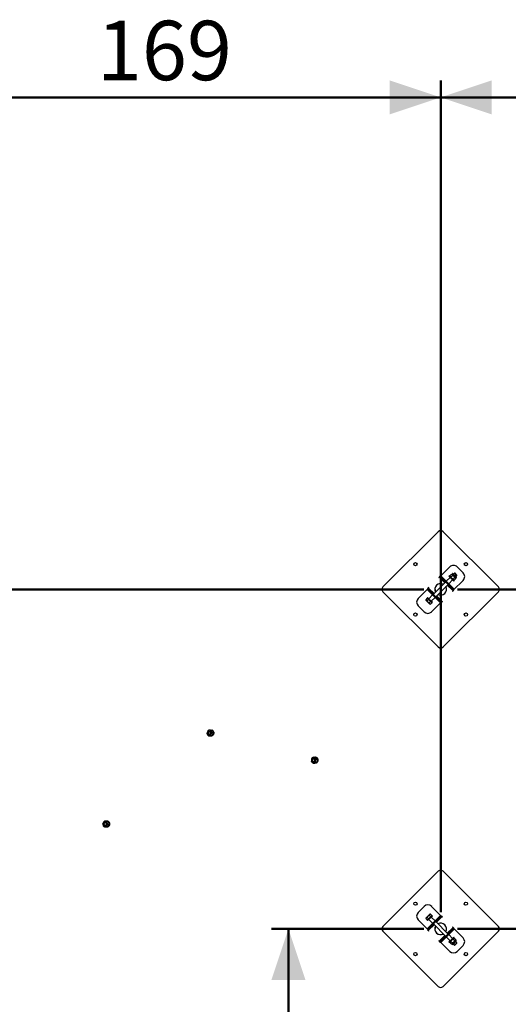
# Model space of a CAD drawing. Units: millimetres. Extents: x 0 to 42, y 0 to 29.8.
# Drawn here: x 27.7 to 30.6, y 9 to 14.8 of the extents above; entities that cross this region are included whole.
import ezdxf

# ---------------------------------------------------------------- set-up
doc = ezdxf.new("R2010")
doc.units = ezdxf.units.MM
doc.layers.add('LE_NORM', color=179, linetype='Continuous', lineweight=50)
doc.styles.add('SLDTEXTSTYLE0', font='TXT', dxfattribs={"width": 0.605})
doc.dimstyles.new('SLDDIMSTYLE0', dxfattribs={"dimtxt": 0.35, "dimasz": 0.3, "dimexe": 0, "dimexo": 0.0625, "dimgap": 0.0875, "dimtad": 1, "dimdec": 0, "dimlfac": 50, "dimrnd": 1e-09, "dimzin": 12, "dimdsep": 46, "dimtxsty": 'SLDTEXTSTYLE0', "dimsah": 1, "dimcen": 0.09, "dimadec": 0, "dimazin": 3, "dimtfac": 1, "dimtofl": 0, "dimtmove": 0, "dimatfit": 3, "dimfxl": 0, "dimfrac": 2, "dimtolj": 1, "dimtzin": 12, "dimarcsym": 0})
doc.dimstyles.new('SLDDIMSTYLE1', dxfattribs={"dimtxt": 0.35, "dimasz": 0.3, "dimexe": 0, "dimexo": 0.0625, "dimgap": 0.0875, "dimtad": 1, "dimdec": 0, "dimlfac": 50, "dimrnd": 1e-09, "dimzin": 12, "dimdsep": 46, "dimtxsty": 'SLDTEXTSTYLE0', "dimsah": 1, "dimcen": 0.09, "dimadec": 0, "dimazin": 3, "dimtfac": 1, "dimtmove": 0, "dimatfit": 0, "dimfxl": 0, "dimfrac": 2, "dimtolj": 1, "dimtzin": 12, "dimarcsym": 0})

# ---------------------------------------------------------------- blocks, each defined once
blk = doc.blocks.new('_D_20')
at = {"layer": 'LE_NORM'}
for p, q in [((25.9884, 11.4026), (25.9884, 12.0026)), ((30.0738, 11.4026), (25.8893, 11.4026)), ((25.9884, 10.4026), (25.9884, 11.4026)), ((26.6854, 10.4026), (25.8893, 10.4026)), ((25.9884, 10.4026), (25.9884, 9.8026))]:
    blk.add_line(p, q, dxfattribs=at)
for points in [[(25.9884, 11.4026), (26.0884, 11.7026), (25.8884, 11.7026)], [(25.9884, 10.4026), (25.8884, 10.1026), (26.0884, 10.1026)]]:
    blk.add_solid(points, dxfattribs=at)
at = {"layer": 'LE_NORM', "insert": (25.5372, 10.6834), "char_height": 0.35, "attachment_point": 1, "rotation": 90, "style": 'SLDTEXTSTYLE0'}
blk.add_mtext('50', dxfattribs=at)
blk = doc.blocks.new('_D_21')
at = {"layer": 'LE_NORM'}
for p, q in [((26.7845, 10.5017), (26.7845, 14.3996)), ((30.1728, 11.5017), (30.1728, 14.3996)), ((26.7845, 14.3005), (30.1728, 14.3005))]:
    blk.add_line(p, q, dxfattribs=at)
for points in [[(26.7845, 14.3005), (27.0845, 14.2005), (27.0845, 14.4005)], [(30.1728, 14.3005), (29.8728, 14.4005), (29.8728, 14.2005)]]:
    blk.add_solid(points, dxfattribs=at)
at = {"layer": 'LE_NORM', "insert": (28.1498, 14.7517), "char_height": 0.35, "attachment_point": 1, "style": 'SLDTEXTSTYLE0'}
blk.add_mtext('169', dxfattribs=at)
blk = doc.blocks.new('_D_24')
at = {"layer": 'LE_NORM'}
for p, q in [((30.0738, 9.4026), (29.1782, 9.4026)), ((29.2773, 5.6544), (29.2773, 9.4026)), ((31.7616, 5.6544), (29.1782, 5.6544))]:
    blk.add_line(p, q, dxfattribs=at)
for points in [[(29.2773, 9.4026), (29.1773, 9.1026), (29.3773, 9.1026)], [(29.2773, 5.6544), (29.3773, 5.9544), (29.1773, 5.9544)]]:
    blk.add_solid(points, dxfattribs=at)
at = {"layer": 'LE_NORM', "insert": (28.8261, 7.1996), "char_height": 0.35, "attachment_point": 1, "rotation": 90, "style": 'SLDTEXTSTYLE0'}
blk.add_mtext('187', dxfattribs=at)
blk = doc.blocks.new('_D_31')
at = {"layer": 'LE_NORM'}
for p, q in [((30.1728, 9.5017), (30.1728, 14.3996)), ((32.1728, 9.5017), (32.1728, 14.3996)), ((30.1728, 14.3005), (32.1728, 14.3005))]:
    blk.add_line(p, q, dxfattribs=at)
for points in [[(30.1728, 14.3005), (30.4728, 14.2005), (30.4728, 14.4005)], [(32.1728, 14.3005), (31.8728, 14.4005), (31.8728, 14.2005)]]:
    blk.add_solid(points, dxfattribs=at)
at = {"layer": 'LE_NORM', "insert": (30.844, 14.7517), "char_height": 0.35, "attachment_point": 1, "rotation": 359.99991, "style": 'SLDTEXTSTYLE0'}
blk.add_mtext('100', dxfattribs=at)
blk = doc.blocks.new('_D_35')
at = {"layer": 'LE_NORM'}
for p, q in [((30.2719, 11.4026), (40.4837, 11.4026)), ((40.3847, 11.4026), (40.3847, 9.4026)), ((30.2719, 9.4026), (40.4837, 9.4026))]:
    blk.add_line(p, q, dxfattribs=at)
for points in [[(40.3847, 11.4026), (40.2847, 11.1026), (40.4847, 11.1026)], [(40.3847, 9.4026), (40.4847, 9.7026), (40.2847, 9.7026)]]:
    blk.add_solid(points, dxfattribs=at)
at = {"layer": 'LE_NORM', "insert": (39.9335, 10.0737), "char_height": 0.35, "attachment_point": 1, "rotation": 89.99991, "style": 'SLDTEXTSTYLE0'}
blk.add_mtext('100', dxfattribs=at)

msp = doc.modelspace()

# ---------------------------------------------------------------- linework, layer by layer
at = {"color": 7, "linetype": 'Continuous', "lineweight": 25}
for p, q in [((30.1587, 11.742), (29.8334, 11.4167)), ((30.5122, 11.4168), (30.1869, 11.742)), ((30.2258, 11.5348), (30.1693, 11.4783)), ((30.2265, 11.4824), (30.2358, 11.4917)), ((30.233, 11.4758), (30.2423, 11.4852)), ((30.2386, 11.491), (30.2358, 11.4917)), ((30.2422, 11.4946), (30.2386, 11.491)), ((30.2386, 11.491), (30.2401, 11.4895)), ((30.2401, 11.4895), (30.2499, 11.4797)), ((30.2458, 11.4946), (30.2648, 11.4756)), ((30.2544, 11.4984), (30.2483, 11.4922)), ((30.2568, 11.4984), (30.2544, 11.4984)), ((30.2554, 11.4974), (30.2544, 11.4984)), ((30.2686, 11.4842), (30.2554, 11.4974)), ((30.2576, 11.4976), (30.2568, 11.4984)), ((30.2686, 11.4866), (30.2576, 11.4976)), ((30.2624, 11.478), (30.2686, 11.4842)), ((30.2686, 11.4842), (30.2686, 11.4866)), ((30.305, 11.4995), (30.2697, 11.5348)), ((30.2018, 11.4457), (30.1297, 11.3736)), ((30.1438, 11.3595), (30.216, 11.4316)), ((30.1679, 11.4797), (30.1615, 11.4733)), ((30.1615, 11.4733), (30.1636, 11.4712)), ((30.1636, 11.4712), (30.1657, 11.4733)), ((30.1657, 11.4733), (30.17, 11.4775)), ((30.1693, 11.4783), (30.1679, 11.4797)), ((30.17, 11.4775), (30.1742, 11.4818)), ((30.1912, 11.4563), (30.17, 11.4775)), ((30.1742, 11.4818), (30.1954, 11.4606)), ((30.1954, 11.4606), (30.1912, 11.4563)), ((30.1912, 11.4563), (30.2266, 11.421)), ((30.1954, 11.4606), (30.2308, 11.4252)), ((30.2286, 11.4725), (30.206, 11.45)), ((30.2202, 11.4358), (30.2427, 11.4584)), ((30.2244, 11.4824), (30.2215, 11.4796)), ((30.2357, 11.4655), (30.2215, 11.4796)), ((30.2385, 11.4683), (30.2244, 11.4824)), ((30.2265, 11.4824), (30.2272, 11.4796)), ((30.2266, 11.421), (30.2308, 11.4252)), ((30.2308, 11.4252), (30.252, 11.404)), ((30.2498, 11.4513), (30.2357, 11.4655)), ((30.2526, 11.4541), (30.2385, 11.4683)), ((30.246, 11.4628), (30.2554, 11.4721)), ((30.2485, 11.3991), (30.305, 11.4556)), ((30.2498, 11.457), (30.2526, 11.4562)), ((30.2498, 11.4513), (30.2526, 11.4541)), ((30.2499, 11.4797), (30.2597, 11.4699)), ((30.2526, 11.4562), (30.2619, 11.4656)), ((30.2597, 11.4699), (30.2612, 11.4683)), ((30.2612, 11.4683), (30.2648, 11.472)), ((30.2619, 11.4656), (30.2612, 11.4683)), ((29.8334, 11.3884), (30.1587, 11.0632)), ((30.0972, 11.4061), (30.0406, 11.3495)), ((30.0936, 11.4012), (30.0979, 11.4054)), ((30.1148, 11.38), (30.0936, 11.4012)), ((30.1021, 11.4139), (30.0957, 11.4075)), ((30.0957, 11.4075), (30.0972, 11.4061)), ((30.0979, 11.4054), (30.1021, 11.4097)), ((30.0979, 11.4054), (30.1191, 11.3842)), ((30.1042, 11.4118), (30.1021, 11.4139)), ((30.1021, 11.4097), (30.1042, 11.4118)), ((30.1254, 11.3694), (30.1029, 11.3468)), ((30.1191, 11.3842), (30.1148, 11.38)), ((30.1502, 11.3446), (30.1148, 11.38)), ((30.1544, 11.3489), (30.1191, 11.3842)), ((30.187, 11.0632), (30.5122, 11.3885)), ((30.2478, 11.3998), (30.2266, 11.421)), ((30.2435, 11.3955), (30.2414, 11.3934)), ((30.2414, 11.3934), (30.2435, 11.3913)), ((30.2478, 11.3998), (30.2435, 11.3955)), ((30.2435, 11.3913), (30.2499, 11.3976)), ((30.252, 11.404), (30.2478, 11.3998)), ((30.2499, 11.3976), (30.2485, 11.3991)), ((30.0941, 11.35), (30.086, 11.3419)), ((30.086, 11.3419), (30.0868, 11.3392)), ((30.0883, 11.3377), (30.0868, 11.3392)), ((30.0883, 11.3377), (30.098, 11.3279)), ((30.1005, 11.3435), (30.0925, 11.3354)), ((30.0958, 11.3539), (30.093, 11.351)), ((30.1071, 11.3369), (30.093, 11.351)), ((30.11, 11.3397), (30.0958, 11.3539)), ((30.098, 11.3279), (30.1079, 11.3181)), ((30.1136, 11.3304), (30.1056, 11.3224)), ((30.1213, 11.3228), (30.1071, 11.3369)), ((30.1079, 11.3181), (30.1094, 11.3165)), ((30.1094, 11.3165), (30.1121, 11.3158)), ((30.1241, 11.3256), (30.11, 11.3397)), ((30.1202, 11.3238), (30.1122, 11.3158)), ((30.117, 11.3327), (30.1396, 11.3552)), ((30.1198, 11.2704), (30.1764, 11.3269)), ((30.1213, 11.3228), (30.1241, 11.3256)), ((30.1502, 11.3446), (30.1544, 11.3489)), ((30.1714, 11.3234), (30.1502, 11.3446)), ((30.1544, 11.3489), (30.1757, 11.3276)), ((30.1757, 11.3276), (30.1714, 11.3234)), ((30.1799, 11.3319), (30.1757, 11.3276)), ((30.1764, 11.3269), (30.1778, 11.3255)), ((30.1778, 11.3255), (30.1841, 11.3319)), ((30.182, 11.334), (30.1799, 11.3319)), ((30.1841, 11.3319), (30.182, 11.334)), ((30.0406, 11.3057), (30.076, 11.2704)), ((28.8189, 10.5733), (28.8274, 10.5733)), ((28.8269, 10.5581), (28.8354, 10.5581)), ((28.8068, 10.5399), (28.8153, 10.5399)), ((28.8209, 10.5414), (28.8294, 10.5414)), ((28.8227, 10.5406), (28.8255, 10.5406)), ((28.8261, 10.5406), (28.8255, 10.5406)), ((29.4286, 10.4147), (29.4371, 10.4147)), ((29.4362, 10.3843), (29.4447, 10.3843)), ((29.4391, 10.4023), (29.4476, 10.4023)), ((29.4227, 10.3785), (29.4312, 10.3785)), ((29.4369, 10.3806), (29.4384, 10.3806)), ((28.195, 10.0379), (28.2035, 10.0379)), ((28.2089, 10.0349), (28.2174, 10.0349)), ((28.2127, 10.0366), (28.2104, 10.0366)), ((28.205, 10.0033), (28.2135, 10.0033)), ((28.214, 10.0176), (28.2225, 10.0176)), ((30.1587, 9.742), (29.8334, 9.4167)), ((30.5122, 9.4167), (30.187, 9.742)), ((30.0759, 9.5348), (30.0406, 9.4995)), ((30.1764, 9.4783), (30.1198, 9.5348)), ((30.0406, 9.4556), (30.0972, 9.3991)), ((30.0868, 9.466), (30.086, 9.4633)), ((30.0941, 9.4552), (30.086, 9.4633)), ((30.0883, 9.4676), (30.0868, 9.466)), ((30.0981, 9.4774), (30.0883, 9.4676)), ((30.1006, 9.4618), (30.0926, 9.4698)), ((30.093, 9.4541), (30.1071, 9.4683)), ((30.093, 9.4541), (30.0958, 9.4513)), ((30.0958, 9.4513), (30.11, 9.4655)), ((30.1079, 9.4872), (30.0981, 9.4774)), ((30.1029, 9.4584), (30.1254, 9.4358)), ((30.1137, 9.4749), (30.1057, 9.4829)), ((30.1071, 9.4683), (30.1213, 9.4824)), ((30.1079, 9.4872), (30.1094, 9.4887)), ((30.1121, 9.4894), (30.1094, 9.4887)), ((30.11, 9.4655), (30.1241, 9.4796)), ((30.1202, 9.4813), (30.1121, 9.4894)), ((30.1148, 9.4252), (30.1502, 9.4606)), ((30.1396, 9.45), (30.117, 9.4725)), ((30.1191, 9.421), (30.1544, 9.4563)), ((30.1241, 9.4796), (30.1213, 9.4824)), ((30.1502, 9.4606), (30.1714, 9.4818)), ((30.1544, 9.4563), (30.1502, 9.4606)), ((30.1756, 9.4775), (30.1544, 9.4563)), ((30.1714, 9.4818), (30.1756, 9.4775)), ((30.1756, 9.4775), (30.1799, 9.4733)), ((30.1778, 9.4797), (30.1764, 9.4783)), ((30.1841, 9.4733), (30.1778, 9.4797)), ((30.1799, 9.4733), (30.182, 9.4712)), ((30.182, 9.4712), (30.1841, 9.4733)), ((30.0936, 9.404), (30.1148, 9.4252)), ((30.0979, 9.3998), (30.0936, 9.404)), ((30.0972, 9.3991), (30.0957, 9.3976)), ((30.0957, 9.3976), (30.1021, 9.3913)), ((30.1191, 9.421), (30.0979, 9.3998)), ((30.1021, 9.3955), (30.0979, 9.3998)), ((30.1042, 9.3934), (30.1021, 9.3955)), ((30.1148, 9.4252), (30.1191, 9.421)), ((30.1297, 9.4316), (30.2018, 9.3595)), ((30.2159, 9.3736), (30.1438, 9.4457)), ((30.2266, 9.3842), (30.2478, 9.4054)), ((30.252, 9.4012), (30.2308, 9.38)), ((30.2435, 9.4139), (30.2414, 9.4118)), ((30.2414, 9.4118), (30.2435, 9.4097)), ((30.2499, 9.4075), (30.2435, 9.4139)), ((30.2435, 9.4097), (30.2478, 9.4054)), ((30.2478, 9.4054), (30.252, 9.4012)), ((30.2485, 9.4061), (30.2499, 9.4075)), ((30.305, 9.3496), (30.2485, 9.4061)), ((29.8334, 9.3885), (30.1587, 9.0632)), ((30.1021, 9.3913), (30.1042, 9.3934)), ((30.17, 9.3276), (30.1912, 9.3489)), ((30.1954, 9.3446), (30.1742, 9.3234)), ((30.187, 9.0632), (30.5122, 9.3885)), ((30.2266, 9.3842), (30.1912, 9.3489)), ((30.1912, 9.3489), (30.1954, 9.3446)), ((30.2308, 9.38), (30.1954, 9.3446)), ((30.206, 9.3552), (30.2286, 9.3327)), ((30.2427, 9.3468), (30.2202, 9.3694)), ((30.2215, 9.3256), (30.2357, 9.3397)), ((30.2308, 9.38), (30.2266, 9.3842)), ((30.2357, 9.3397), (30.2498, 9.3539)), ((30.2385, 9.3369), (30.2526, 9.351)), ((30.246, 9.3424), (30.2554, 9.3331)), ((30.2526, 9.351), (30.2498, 9.3539)), ((30.2526, 9.349), (30.2498, 9.3482)), ((30.2526, 9.349), (30.2619, 9.3396)), ((30.2612, 9.3368), (30.2619, 9.3396)), ((30.1636, 9.334), (30.1615, 9.3319)), ((30.1615, 9.3319), (30.1679, 9.3255)), ((30.1657, 9.3319), (30.1636, 9.334)), ((30.17, 9.3276), (30.1657, 9.3319)), ((30.1679, 9.3255), (30.1693, 9.3269)), ((30.1693, 9.3269), (30.2258, 9.2704)), ((30.1742, 9.3234), (30.17, 9.3276)), ((30.2215, 9.3256), (30.2244, 9.3228)), ((30.2244, 9.3228), (30.2385, 9.3369)), ((30.2272, 9.3256), (30.2265, 9.3228)), ((30.2265, 9.3228), (30.2358, 9.3135)), ((30.233, 9.3294), (30.2423, 9.32)), ((30.2358, 9.3135), (30.2386, 9.3142)), ((30.2401, 9.3157), (30.2386, 9.3142)), ((30.2386, 9.3142), (30.2422, 9.3106)), ((30.2499, 9.3255), (30.2401, 9.3157)), ((30.2648, 9.3296), (30.2458, 9.3106)), ((30.2483, 9.313), (30.2544, 9.3068)), ((30.2597, 9.3353), (30.2499, 9.3255)), ((30.2544, 9.3068), (30.2677, 9.32)), ((30.2544, 9.3068), (30.2568, 9.3068)), ((30.2568, 9.3068), (30.2678, 9.3178)), ((30.2612, 9.3368), (30.2597, 9.3353)), ((30.2648, 9.3332), (30.2612, 9.3368)), ((30.2686, 9.321), (30.2624, 9.3271)), ((30.2677, 9.32), (30.2686, 9.321)), ((30.2678, 9.3178), (30.2686, 9.3186)), ((30.2686, 9.3186), (30.2686, 9.321)), ((30.2697, 9.2704), (30.305, 9.3057))]:
    msp.add_line(p, q, dxfattribs=at)
at = {"color": 8, "linetype": 'Continuous', "lineweight": 25}
for p, q in [((30.2422, 11.4946), (30.2648, 11.472)), ((30.1657, 11.4733), (30.1976, 11.4415)), ((30.2117, 11.4273), (30.2435, 11.3955)), ((30.1339, 11.3778), (30.1021, 11.4097)), ((30.1799, 11.3319), (30.1481, 11.3637)), ((30.1481, 9.4415), (30.1799, 9.4733)), ((30.1021, 9.3955), (30.1339, 9.4273)), ((30.2435, 9.4097), (30.2117, 9.3778)), ((30.1976, 9.3637), (30.1657, 9.3319)), ((30.2648, 9.3332), (30.2422, 9.3106))]:
    msp.add_line(p, q, dxfattribs=at)
at = {"color": 7, "linetype": 'Continuous', "lineweight": 25, "flags": 128}
for points in [[(28.8056, 10.5509), (28.807, 10.5489), (28.8088, 10.5475), (28.8108, 10.5467), (28.8129, 10.5467), (28.8149, 10.5474), (28.8167, 10.5488), (28.8181, 10.5508), (28.8191, 10.5532), (28.8195, 10.5558), (28.8194, 10.5585), (28.8187, 10.5611), (28.8175, 10.5634), (28.8159, 10.5651), (28.814, 10.5662), (28.812, 10.5666), (28.8099, 10.5662), (28.808, 10.5652), (28.8063, 10.5635), (28.8051, 10.5613), (28.8044, 10.5587), (28.8043, 10.556), (28.8047, 10.5533), (28.8056, 10.5509)], [(28.8056, 10.5509), (28.8047, 10.5533), (28.8043, 10.556), (28.8044, 10.5587), (28.8052, 10.5613), (28.8064, 10.5635), (28.808, 10.5652), (28.8099, 10.5662), (28.8119, 10.5666)], [(28.818, 10.5614), (28.8188, 10.5592), (28.8191, 10.5567), (28.8188, 10.5542), (28.818, 10.5519), (28.8167, 10.55), (28.815, 10.5487), (28.8131, 10.5481), (28.8112, 10.5483), (28.8094, 10.5492), (28.8079, 10.5508), (28.8068, 10.5528), (28.8062, 10.5553), (28.8062, 10.5578), (28.8067, 10.5602), (28.8078, 10.5623), (28.8093, 10.5639), (28.8111, 10.5649), (28.813, 10.5651), (28.8149, 10.5645), (28.8166, 10.5633), (28.818, 10.5614)], [(28.8191, 10.5556), (28.819, 10.5565), (28.8191, 10.5576)], [(29.4196, 10.3891), (29.4214, 10.3876), (29.4233, 10.3868), (29.4254, 10.3866), (29.4274, 10.3872), (29.4293, 10.3885), (29.4308, 10.3904), (29.4318, 10.3928), (29.4323, 10.3954), (29.4323, 10.3982), (29.4317, 10.4008), (29.4306, 10.4031), (29.429, 10.4049), (29.4272, 10.4061), (29.4251, 10.4066), (29.423, 10.4063), (29.4211, 10.4054), (29.4194, 10.4038), (29.4181, 10.4016), (29.4173, 10.3991), (29.4171, 10.3964), (29.4174, 10.3937), (29.4183, 10.3912), (29.4196, 10.3891)], [(29.4197, 10.3891), (29.4183, 10.3912), (29.4174, 10.3937), (29.4171, 10.3964), (29.4174, 10.3991), (29.4181, 10.4016), (29.4194, 10.4038), (29.4211, 10.4054), (29.4231, 10.4063), (29.4248, 10.4066)], [(29.4298, 10.4029), (29.431, 10.401), (29.4318, 10.3986), (29.4319, 10.3961), (29.4315, 10.3936), (29.4306, 10.3914), (29.4292, 10.3896), (29.4275, 10.3885), (29.4256, 10.3881), (29.4236, 10.3884), (29.4219, 10.3895), (29.4204, 10.3912), (29.4194, 10.3934), (29.419, 10.3958), (29.4191, 10.3983), (29.4198, 10.4007), (29.4209, 10.4027), (29.4225, 10.4042), (29.4244, 10.405), (29.4263, 10.405), (29.4282, 10.4043), (29.4298, 10.4029)], [(29.4319, 10.3956), (29.4319, 10.3971), (29.4319, 10.3976)], [(28.2127, 10.0366), (28.2129, 10.0366), (28.2132, 10.0366)], [(28.1919, 10.0171), (28.1929, 10.0147), (28.1944, 10.0127), (28.1962, 10.0113), (28.1982, 10.0107), (28.2003, 10.0107), (28.2023, 10.0115), (28.204, 10.013), (28.2054, 10.015), (28.2063, 10.0174), (28.2067, 10.0201), (28.2065, 10.0228), (28.2058, 10.0254), (28.2046, 10.0276), (28.2029, 10.0292), (28.201, 10.0303), (28.1989, 10.0306), (28.1969, 10.0302), (28.195, 10.029), (28.1934, 10.0273), (28.1922, 10.025), (28.1915, 10.0224), (28.1914, 10.0197), (28.1919, 10.0171)], [(28.1919, 10.0171), (28.1915, 10.0197), (28.1916, 10.0224), (28.1922, 10.025), (28.1934, 10.0273), (28.195, 10.029), (28.1969, 10.0302), (28.1989, 10.0306), (28.1991, 10.0306)], [(28.2059, 10.0236), (28.2063, 10.0211), (28.2061, 10.0186), (28.2054, 10.0163), (28.2041, 10.0143), (28.2025, 10.0129), (28.2007, 10.0122), (28.1987, 10.0122), (28.1969, 10.013), (28.1953, 10.0144), (28.1941, 10.0164), (28.1934, 10.0188), (28.1933, 10.0213), (28.1937, 10.0238), (28.1947, 10.026), (28.1962, 10.0277), (28.1979, 10.0287), (28.1999, 10.0291), (28.2018, 10.0287), (28.2035, 10.0276), (28.2049, 10.0258), (28.2059, 10.0236)], [(28.2062, 10.0196), (28.2062, 10.0201), (28.2062, 10.0216)]]:
    msp.add_lwpolyline(points, dxfattribs=at)
at = {"color": 8, "linetype": 'Continuous', "lineweight": 25, "flags": 128}
for points in [[(28.8282, 10.5722), (28.8306, 10.5712), (28.8329, 10.5694), (28.8348, 10.5671), (28.8363, 10.5642), (28.8373, 10.561), (28.8378, 10.5576), (28.8377, 10.5542), (28.837, 10.5508), (28.8358, 10.5478), (28.8341, 10.5451), (28.832, 10.543), (28.8296, 10.5415), (28.827, 10.5407), (28.8261, 10.5406)], [(29.4398, 10.4125), (29.4407, 10.4123), (29.4432, 10.4113), (29.4455, 10.4096), (29.4475, 10.4073), (29.4491, 10.4045), (29.4501, 10.4013), (29.4506, 10.3979), (29.4505, 10.3944), (29.4499, 10.3911), (29.4487, 10.388), (29.447, 10.3853), (29.445, 10.3831), (29.4426, 10.3816), (29.44, 10.3807), (29.4384, 10.3806)], [(28.2132, 10.0366), (28.2156, 10.0362), (28.2181, 10.035), (28.2203, 10.0332), (28.2222, 10.0307), (28.2236, 10.0278), (28.2246, 10.0246), (28.225, 10.0212), (28.2248, 10.0177), (28.224, 10.0144), (28.2227, 10.0114), (28.221, 10.0088), (28.2188, 10.0067), (28.2164, 10.0053), (28.215, 10.0049)]]:
    msp.add_lwpolyline(points, dxfattribs=at)
at = {"color": 7, "linetype": 'Continuous', "lineweight": 25}
for centre in [(30.0243, 11.5511), (30.3213, 11.5511), (30.0243, 11.2541), (30.3213, 11.2541), (30.0243, 9.5511), (30.3213, 9.5511), (30.0243, 9.2541), (30.3213, 9.2541)]:
    msp.add_circle(centre, 0.0095, dxfattribs=at)
for centre, radius, start, end in [((30.1728, 11.7279), 0.02, 45.00415, 135.00415), ((30.2478, 11.5129), 0.031, 45.00415, 135.00415), ((30.244, 11.4928), 0.00257, 45.00415, 135.00415), ((30.2831, 11.4776), 0.031, 315.00415, 45.00415), ((30.1728, 11.4026), 0.034, 62.10878, 207.89951), ((30.1728, 11.4026), 0.0338, 62.21314, 207.79516), ((30.263, 11.4738), 0.00257, 315.00415, 45.00415), ((29.8476, 11.4026), 0.02, 135.00415, 225.00415), ((30.1728, 11.4026), 0.034, 242.10878, 27.89951), ((30.1728, 11.4026), 0.0338, 242.21314, 27.79516), ((30.4981, 11.4026), 0.02, 315.00415, 45.00415), ((30.0625, 11.3276), 0.031, 135.00415, 225.00415), ((30.0979, 11.2923), 0.031, 225.00415, 315.00415), ((30.1728, 11.0773), 0.02, 225.00415, 315.00415), ((28.8198, 10.5566), 0.0201, 160.26224, 207.00853), ((28.8132, 10.5599), 0.0129, 100.29617, 164.01266), ((28.8115, 10.561), 0.0115, 23.93948, 92.8014), ((28.804, 10.5566), 0.0201, 340.26224, 27.00853), ((28.8124, 10.5521), 0.0115, 203.93948, 272.8014), ((28.8123, 10.5539), 0.00728, 204.06769, 267.24242), ((28.8106, 10.5533), 0.0129, 280.29617, 344.01266), ((29.4315, 10.3965), 0.0191, 169.79615, 218.30695), ((29.4279, 10.3983), 0.0152, 117.10829, 173.87526), ((29.4247, 10.3909), 0.0103, 217.28951, 291.93134), ((29.4249, 10.3933), 0.00672, 218.26304, 268.61796), ((29.4248, 10.4023), 0.0103, 37.28951, 111.93134), ((29.4216, 10.3949), 0.0152, 297.10829, 353.87526), ((29.418, 10.3967), 0.0191, 349.79615, 38.30695), ((28.1993, 10.0255), 0.011, 80.72588, 151.84602), ((28.1972, 10.0233), 0.0136, 12.50578, 73.75385), ((28.2067, 10.0206), 0.0199, 149.31284, 196.42582), ((28.2009, 10.0179), 0.0136, 192.50578, 253.75385), ((28.1998, 10.0186), 0.00802, 190.98364, 264.92806), ((28.1989, 10.0157), 0.011, 260.72588, 331.84602), ((28.1914, 10.0206), 0.0199, 329.31284, 16.42582), ((30.1728, 9.7279), 0.02, 45, 135), ((30.0979, 9.5129), 0.031, 45, 135), ((30.0625, 9.4775), 0.031, 135, 225), ((29.8475, 9.4026), 0.02, 135, 225), ((30.1728, 9.4026), 0.034, 152.10464, 297.89536), ((30.1728, 9.4026), 0.0338, 152.20899, 297.79101), ((30.1728, 9.4026), 0.034, 332.10464, 117.89536), ((30.1728, 9.4026), 0.0338, 332.20899, 117.79101), ((30.4981, 9.4026), 0.02, 315, 45), ((30.2831, 9.3276), 0.031, 315, 45), ((30.244, 9.3124), 0.00257, 225, 315), ((30.263, 9.3314), 0.00257, 315, 45), ((30.2478, 9.2923), 0.031, 225, 315), ((30.1728, 9.0773), 0.02, 225, 315)]:
    msp.add_arc(centre, radius, start, end, dxfattribs=at)
for points, knots in [([(30.2401, 11.4895), (30.24, 11.4895), (30.2397, 11.4899), (30.239, 11.4904), (30.238, 11.4909), (30.2371, 11.4913), (30.2364, 11.4915), (30.236, 11.4917), (30.2358, 11.4917)], [0, 0, 0, 0, 0.07005, 0.300894, 0.532788, 0.765721, 0.882466, 1, 1, 1, 1]), ([(30.2423, 11.4852), (30.2421, 11.486), (30.2417, 11.4872), (30.2409, 11.4886), (30.2403, 11.4892), (30.2401, 11.4895)], [0, 0, 0, 0, 0.495251, 0.746818, 1, 1, 1, 1]), ([(30.2499, 11.4797), (30.2496, 11.48), (30.249, 11.4805), (30.2481, 11.4813), (30.2474, 11.4819), (30.2467, 11.4824), (30.246, 11.4829), (30.2453, 11.4834), (30.2446, 11.4839), (30.2438, 11.4843), (30.2431, 11.4848), (30.2426, 11.485), (30.2423, 11.4852)], [0, 0, 0, 0, 0.134057, 0.268384, 0.359215, 0.450118, 0.541226, 0.632394, 0.724187, 0.816028, 0.907996, 1, 1, 1, 1]), ([(30.2287, 11.4781), (30.2286, 11.4782), (30.2284, 11.4784), (30.228, 11.4789), (30.2275, 11.4796), (30.227, 11.4807), (30.2267, 11.4816), (30.2265, 11.4822), (30.2265, 11.4824)], [0, 0, 0, 0, 0.070049, 0.185343, 0.416641, 0.649097, 0.882467, 1, 1, 1, 1]), ([(30.233, 11.4758), (30.2322, 11.4761), (30.231, 11.4765), (30.2296, 11.4773), (30.229, 11.4778), (30.2287, 11.4781)], [0, 0, 0, 0, 0.495251, 0.746818, 1, 1, 1, 1]), ([(30.2385, 11.4683), (30.2382, 11.4686), (30.2376, 11.4692), (30.2363, 11.4707), (30.2347, 11.4729), (30.2336, 11.4748), (30.233, 11.4758)], [0, 0, 0, 0, 0.134092, 0.268456, 0.632398, 1, 1, 1, 1]), ([(30.246, 11.4628), (30.2453, 11.4632), (30.2426, 11.4647), (30.2403, 11.4668), (30.2385, 11.4683)], [0, 0, 0, 0, 0.257551, 1, 1, 1, 1]), ([(30.2483, 11.4585), (30.2482, 11.4586), (30.2477, 11.4592), (30.2468, 11.4605), (30.2463, 11.462), (30.246, 11.4628)], [0, 0, 0, 0, 0.070086, 0.530782, 1, 1, 1, 1]), ([(30.2526, 11.4562), (30.2524, 11.4563), (30.2518, 11.4565), (30.2508, 11.4568), (30.2499, 11.4573), (30.2492, 11.4577), (30.2487, 11.4581), (30.2484, 11.4584), (30.2483, 11.4585)], [0, 0, 0, 0, 0.123925, 0.372122, 0.620981, 0.746841, 0.873308, 1, 1, 1, 1]), ([(30.2554, 11.4721), (30.255, 11.4728), (30.2535, 11.4755), (30.2514, 11.4779), (30.2499, 11.4797)], [0, 0, 0, 0, 0.2575513, 1, 1, 1, 1]), ([(30.2597, 11.4699), (30.2596, 11.4699), (30.259, 11.4705), (30.2577, 11.4714), (30.2562, 11.4719), (30.2554, 11.4721)], [0, 0, 0, 0, 0.070086, 0.530782, 1, 1, 1, 1]), ([(30.2619, 11.4656), (30.2619, 11.4658), (30.2617, 11.4664), (30.2613, 11.4674), (30.2609, 11.4683), (30.2604, 11.469), (30.2601, 11.4694), (30.2598, 11.4697), (30.2597, 11.4699)], [0, 0, 0, 0, 0.123925, 0.372122, 0.620981, 0.746841, 0.873308, 1, 1, 1, 1]), ([(30.0883, 11.3377), (30.0881, 11.3378), (30.0879, 11.338), (30.0875, 11.3385), (30.0872, 11.3391), (30.0869, 11.3396), (30.0867, 11.34), (30.0865, 11.3405), (30.0863, 11.341), (30.0862, 11.3414), (30.0861, 11.3418), (30.086, 11.3419)], [0, 0, 0, 0, 0.106982, 0.214103, 0.409171, 0.506851, 0.605094, 0.703406, 0.802147, 0.901051, 1, 1, 1, 1]), ([(30.0925, 11.3354), (30.0922, 11.3355), (30.0916, 11.3357), (30.0906, 11.3361), (30.0898, 11.3365), (30.089, 11.337), (30.0885, 11.3375), (30.0883, 11.3377)], [0, 0, 0, 0, 0.188342, 0.389561, 0.591339, 0.795222, 1, 1, 1, 1]), ([(30.098, 11.3279), (30.0979, 11.3281), (30.0967, 11.3292), (30.0947, 11.3317), (30.0933, 11.3342), (30.0925, 11.3354)], [0, 0, 0, 0, 0.070086, 0.530782, 1, 1, 1, 1]), ([(30.1056, 11.3224), (30.1042, 11.3232), (30.1015, 11.3247), (30.0992, 11.3268), (30.098, 11.3279)], [0, 0, 0, 0, 0.495458, 1, 1, 1, 1]), ([(30.1079, 11.3181), (30.1078, 11.3182), (30.1072, 11.3188), (30.1063, 11.3201), (30.1058, 11.3216), (30.1056, 11.3224)], [0, 0, 0, 0, 0.0700858, 0.5307822, 1, 1, 1, 1]), ([(30.1122, 11.3158), (30.1113, 11.316), (30.1097, 11.3166), (30.1085, 11.3176), (30.1079, 11.3181)], [0, 0, 0, 0, 0.495458, 1, 1, 1, 1]), ([(28.8008, 10.5634), (28.8007, 10.5632), (28.8002, 10.5617), (28.7994, 10.5589), (28.7989, 10.5563), (28.7987, 10.5551)], [0, 0, 0, 0, 0.070086, 0.530782, 1, 1, 1, 1]), ([(28.8018, 10.5475), (28.8015, 10.5482), (28.8002, 10.5507), (28.7993, 10.5532), (28.7987, 10.5551)], [0, 0, 0, 0, 0.268634, 1, 1, 1, 1]), ([(28.8048, 10.5718), (28.8046, 10.5714), (28.804, 10.5704), (28.8031, 10.5687), (28.8023, 10.567), (28.8017, 10.5656), (28.8012, 10.5645), (28.801, 10.5638), (28.8008, 10.5634)], [0, 0, 0, 0, 0.123925, 0.372122, 0.620981, 0.746841, 0.873308, 1, 1, 1, 1]), ([(28.8109, 10.5725), (28.8107, 10.5725), (28.8103, 10.5725), (28.8093, 10.5724), (28.8081, 10.5722), (28.8067, 10.572), (28.8056, 10.5719), (28.805, 10.5718), (28.8048, 10.5718)], [0, 0, 0, 0, 0.070049, 0.185343, 0.416641, 0.649097, 0.882467, 1, 1, 1, 1]), ([(28.8189, 10.5733), (28.8175, 10.5732), (28.8154, 10.573), (28.8127, 10.5727), (28.8115, 10.5726), (28.8109, 10.5725)], [0, 0, 0, 0, 0.495251, 0.746818, 1, 1, 1, 1]), ([(28.822, 10.5657), (28.8218, 10.5661), (28.8214, 10.5667), (28.8207, 10.5684), (28.8197, 10.5706), (28.8192, 10.5724), (28.8189, 10.5733)], [0, 0, 0, 0, 0.134092, 0.268456, 0.632398, 1, 1, 1, 1]), ([(28.8269, 10.5581), (28.8264, 10.5588), (28.8246, 10.5612), (28.8231, 10.5638), (28.822, 10.5657)], [0, 0, 0, 0, 0.257551, 1, 1, 1, 1]), ([(28.823, 10.5498), (28.8231, 10.55), (28.8236, 10.5515), (28.8248, 10.5543), (28.8262, 10.5568), (28.8269, 10.5581)], [0, 0, 0, 0, 0.0700858, 0.5307822, 1, 1, 1, 1]), ([(28.8262, 10.5407), (28.8266, 10.5407), (28.8278, 10.5407), (28.8299, 10.5414), (28.8322, 10.5428), (28.8343, 10.5446), (28.836, 10.547), (28.8373, 10.5497), (28.8381, 10.5527), (28.8385, 10.5559), (28.8383, 10.5591), (28.8377, 10.5623), (28.8365, 10.5652), (28.8349, 10.5678), (28.8329, 10.5699), (28.8306, 10.5715), (28.8289, 10.572), (28.8281, 10.5722)], [0, 0, 0, 0, 0.032569, 0.099176, 0.165939, 0.233519, 0.302116, 0.371535, 0.441449, 0.511617, 0.581942, 0.652443, 0.723146, 0.794005, 0.864771, 0.934975, 1, 1, 1, 1]), ([(28.8323, 10.5657), (28.8321, 10.5661), (28.8318, 10.5667), (28.8312, 10.5677), (28.8307, 10.5685), (28.8303, 10.5692), (28.8298, 10.5699), (28.8294, 10.5706), (28.8289, 10.5712), (28.8284, 10.5719), (28.8279, 10.5726), (28.8275, 10.5731), (28.8274, 10.5733)], [0, 0, 0, 0, 0.134057, 0.268384, 0.359215, 0.450118, 0.541226, 0.632394, 0.724187, 0.816028, 0.907996, 1, 1, 1, 1]), ([(28.8354, 10.5581), (28.8352, 10.5588), (28.8344, 10.5612), (28.8332, 10.5638), (28.8323, 10.5657)], [0, 0, 0, 0, 0.257551, 1, 1, 1, 1]), ([(28.8333, 10.5498), (28.8334, 10.55), (28.8339, 10.5515), (28.8348, 10.5543), (28.8352, 10.5568), (28.8354, 10.5581)], [0, 0, 0, 0, 0.070086, 0.530782, 1, 1, 1, 1]), ([(28.8068, 10.5399), (28.8065, 10.5402), (28.8061, 10.5408), (28.8049, 10.5424), (28.8034, 10.5446), (28.8024, 10.5465), (28.8018, 10.5475)], [0, 0, 0, 0, 0.128582, 0.257262, 0.626389, 1, 1, 1, 1]), ([(28.8068, 10.5399), (28.8077, 10.54), (28.809, 10.5402), (28.8111, 10.5405), (28.8123, 10.5406), (28.8129, 10.5406)], [0, 0, 0, 0, 0.495251, 0.746818, 1, 1, 1, 1]), ([(28.8129, 10.5406), (28.8131, 10.5407), (28.8135, 10.5407), (28.8146, 10.5408), (28.8161, 10.541), (28.8179, 10.5411), (28.8196, 10.5413), (28.8206, 10.5414), (28.8209, 10.5414)], [0, 0, 0, 0, 0.070049, 0.185343, 0.416641, 0.649097, 0.882467, 1, 1, 1, 1]), ([(28.8153, 10.5399), (28.8167, 10.54), (28.8188, 10.5402), (28.8214, 10.5405), (28.8226, 10.5406), (28.8233, 10.5406)], [0, 0, 0, 0, 0.495251, 0.746818, 1, 1, 1, 1]), ([(28.8209, 10.5414), (28.8209, 10.5417), (28.8211, 10.5428), (28.8214, 10.5445), (28.8219, 10.5462), (28.8223, 10.5476), (28.8226, 10.5487), (28.8229, 10.5494), (28.823, 10.5498)], [0, 0, 0, 0, 0.123925, 0.372122, 0.620981, 0.746841, 0.873308, 1, 1, 1, 1]), ([(28.8233, 10.5406), (28.8234, 10.5407), (28.8239, 10.5407), (28.8248, 10.5408), (28.8261, 10.541), (28.8275, 10.5411), (28.8286, 10.5413), (28.8292, 10.5414), (28.8294, 10.5414)], [0, 0, 0, 0, 0.070049, 0.185343, 0.416641, 0.649097, 0.882467, 1, 1, 1, 1]), ([(28.8294, 10.5414), (28.8296, 10.5417), (28.8301, 10.5428), (28.831, 10.5445), (28.8319, 10.5462), (28.8325, 10.5476), (28.8329, 10.5487), (28.8332, 10.5494), (28.8333, 10.5498)], [0, 0, 0, 0, 0.123925, 0.372122, 0.620981, 0.746841, 0.873308, 1, 1, 1, 1]), ([(29.4127, 10.3999), (29.4127, 10.3997), (29.4125, 10.3981), (29.4122, 10.395), (29.4122, 10.3922), (29.4122, 10.3909)], [0, 0, 0, 0, 0.0700858, 0.5307822, 1, 1, 1, 1]), ([(29.4166, 10.3847), (29.4161, 10.3852), (29.4144, 10.3873), (29.4131, 10.3894), (29.4122, 10.3909)], [0, 0, 0, 0, 0.268634, 1, 1, 1, 1]), ([(29.4151, 10.4089), (29.415, 10.4086), (29.4146, 10.4075), (29.414, 10.4056), (29.4135, 10.4037), (29.4132, 10.4022), (29.4129, 10.4011), (29.4128, 10.4003), (29.4127, 10.3999)], [0, 0, 0, 0, 0.123925, 0.372122, 0.620981, 0.746841, 0.873308, 1, 1, 1, 1]), ([(29.4209, 10.4118), (29.4208, 10.4117), (29.4204, 10.4116), (29.4194, 10.4111), (29.4182, 10.4106), (29.4169, 10.4099), (29.4159, 10.4094), (29.4153, 10.409), (29.4151, 10.4089)], [0, 0, 0, 0, 0.070049, 0.185343, 0.416641, 0.649097, 0.882467, 1, 1, 1, 1]), ([(29.4227, 10.3785), (29.4224, 10.3788), (29.4219, 10.3793), (29.4205, 10.3806), (29.4186, 10.3824), (29.4172, 10.3839), (29.4166, 10.3847)], [0, 0, 0, 0, 0.128582, 0.257262, 0.626389, 1, 1, 1, 1]), ([(29.4286, 10.4147), (29.4272, 10.4142), (29.4252, 10.4135), (29.4227, 10.4125), (29.4215, 10.412), (29.4209, 10.4118)], [0, 0, 0, 0, 0.495251, 0.746818, 1, 1, 1, 1]), ([(29.4227, 10.3785), (29.4236, 10.379), (29.4249, 10.3797), (29.4269, 10.3806), (29.428, 10.3811), (29.4285, 10.3814)], [0, 0, 0, 0, 0.495251, 0.746818, 1, 1, 1, 1]), ([(29.4285, 10.3814), (29.4287, 10.3815), (29.4291, 10.3816), (29.4301, 10.382), (29.4315, 10.3826), (29.4333, 10.3833), (29.4349, 10.3838), (29.4359, 10.3841), (29.4362, 10.3843)], [0, 0, 0, 0, 0.070049, 0.185343, 0.416641, 0.649097, 0.882467, 1, 1, 1, 1]), ([(29.4329, 10.4085), (29.4327, 10.4088), (29.4322, 10.4093), (29.4312, 10.4107), (29.4299, 10.4125), (29.429, 10.4139), (29.4286, 10.4147)], [0, 0, 0, 0, 0.134092, 0.268456, 0.632398, 1, 1, 1, 1]), ([(29.4312, 10.3785), (29.4326, 10.379), (29.4346, 10.3797), (29.4371, 10.3806), (29.4383, 10.3811), (29.4389, 10.3814)], [0, 0, 0, 0, 0.495251, 0.746818, 1, 1, 1, 1]), ([(29.4391, 10.4023), (29.4385, 10.4028), (29.4363, 10.4049), (29.4344, 10.4069), (29.4329, 10.4085)], [0, 0, 0, 0, 0.257551, 1, 1, 1, 1]), ([(29.4362, 10.3843), (29.4362, 10.3846), (29.4362, 10.3857), (29.4362, 10.3876), (29.4363, 10.3894), (29.4364, 10.391), (29.4366, 10.3921), (29.4367, 10.3929), (29.4367, 10.3933)], [0, 0, 0, 0, 0.123925, 0.372122, 0.620981, 0.746841, 0.873308, 1, 1, 1, 1]), ([(29.4367, 10.3933), (29.4368, 10.3935), (29.437, 10.3951), (29.4377, 10.3982), (29.4386, 10.4009), (29.4391, 10.4023)], [0, 0, 0, 0, 0.070086, 0.530782, 1, 1, 1, 1]), ([(29.4433, 10.4085), (29.443, 10.4088), (29.4425, 10.4093), (29.4418, 10.4101), (29.4412, 10.4107), (29.4407, 10.4113), (29.4401, 10.4119), (29.4395, 10.4124), (29.4389, 10.413), (29.4383, 10.4136), (29.4377, 10.4141), (29.4373, 10.4145), (29.4371, 10.4147)], [0, 0, 0, 0, 0.134057, 0.268384, 0.359215, 0.450118, 0.541226, 0.632394, 0.724187, 0.816028, 0.907996, 1, 1, 1, 1]), ([(29.4381, 10.3806), (29.4389, 10.3806), (29.4406, 10.3807), (29.4431, 10.3816), (29.4453, 10.383), (29.4473, 10.3849), (29.449, 10.3873), (29.4502, 10.3901), (29.451, 10.3932), (29.4513, 10.3964), (29.4511, 10.3996), (29.4504, 10.4027), (29.4492, 10.4055), (29.4475, 10.4081), (29.4454, 10.4101), (29.4431, 10.4116), (29.441, 10.4124), (29.4398, 10.4124), (29.4395, 10.4125)], [0, 0, 0, 0, 0.061276, 0.123919, 0.186811, 0.250523, 0.315186, 0.380581, 0.446405, 0.512447, 0.578635, 0.644993, 0.711544, 0.778221, 0.844764, 0.910708, 0.975569, 1, 1, 1, 1]), ([(29.4389, 10.3814), (29.439, 10.3815), (29.4395, 10.3816), (29.4404, 10.382), (29.4416, 10.3826), (29.4429, 10.3833), (29.4439, 10.3838), (29.4445, 10.3841), (29.4447, 10.3843)], [0, 0, 0, 0, 0.070049, 0.185343, 0.416641, 0.649097, 0.882467, 1, 1, 1, 1]), ([(29.4476, 10.4023), (29.4473, 10.4028), (29.4461, 10.4049), (29.4445, 10.4069), (29.4433, 10.4085)], [0, 0, 0, 0, 0.257551, 1, 1, 1, 1]), ([(29.4447, 10.3843), (29.4448, 10.3846), (29.4452, 10.3857), (29.4458, 10.3876), (29.4463, 10.3894), (29.4466, 10.391), (29.4469, 10.3921), (29.447, 10.3929), (29.4471, 10.3933)], [0, 0, 0, 0, 0.123925, 0.372122, 0.620981, 0.746841, 0.873308, 1, 1, 1, 1]), ([(29.4471, 10.3933), (29.4471, 10.3935), (29.4474, 10.3951), (29.4476, 10.3982), (29.4476, 10.4009), (29.4476, 10.4023)], [0, 0, 0, 0, 0.070086, 0.530782, 1, 1, 1, 1]), ([(28.195, 10.0379), (28.1947, 10.0376), (28.194, 10.0367), (28.1928, 10.0353), (28.1916, 10.0338), (28.1908, 10.0326), (28.1902, 10.0316), (28.1898, 10.031), (28.1896, 10.0307)], [0, 0, 0, 0, 0.123925, 0.372122, 0.620981, 0.746841, 0.873308, 1, 1, 1, 1]), ([(28.201, 10.0364), (28.2009, 10.0364), (28.2004, 10.0365), (28.1995, 10.0367), (28.1983, 10.037), (28.1969, 10.0374), (28.1958, 10.0376), (28.1952, 10.0378), (28.195, 10.0379)], [0, 0, 0, 0, 0.070049, 0.185343, 0.416641, 0.649097, 0.882467, 1, 1, 1, 1]), ([(28.2089, 10.0349), (28.2076, 10.0351), (28.2055, 10.0355), (28.2029, 10.036), (28.2017, 10.0363), (28.201, 10.0364)], [0, 0, 0, 0, 0.495251, 0.746818, 1, 1, 1, 1]), ([(28.2114, 10.0364), (28.2112, 10.0364), (28.2105, 10.0366), (28.2092, 10.0368), (28.2073, 10.0372), (28.2058, 10.0375), (28.2045, 10.0377), (28.2038, 10.0378), (28.2035, 10.0379)], [0, 0, 0, 0, 0.07005, 0.300894, 0.532788, 0.765721, 0.882466, 1, 1, 1, 1]), ([(28.2105, 10.0263), (28.2104, 10.0266), (28.2102, 10.0274), (28.2098, 10.0293), (28.2093, 10.0318), (28.2091, 10.0339), (28.2089, 10.0349)], [0, 0, 0, 0, 0.134092, 0.268456, 0.632398, 1, 1, 1, 1]), ([(28.2174, 10.0349), (28.2166, 10.0351), (28.2152, 10.0355), (28.2131, 10.036), (28.212, 10.0363), (28.2114, 10.0364)], [0, 0, 0, 0, 0.495251, 0.746818, 1, 1, 1, 1]), ([(28.2148, 10.0049), (28.2154, 10.005), (28.2169, 10.0053), (28.219, 10.0065), (28.2211, 10.0083), (28.2228, 10.0105), (28.2242, 10.0132), (28.2252, 10.0162), (28.2256, 10.0194), (28.2256, 10.0226), (28.225, 10.0257), (28.2239, 10.0287), (28.2224, 10.0313), (28.2204, 10.0335), (28.2182, 10.0352), (28.2157, 10.0363), (28.2141, 10.0365), (28.2133, 10.0365)], [0, 0, 0, 0, 0.047836, 0.113611, 0.180106, 0.247603, 0.315963, 0.384867, 0.454054, 0.5234, 0.592916, 0.662627, 0.732513, 0.802367, 0.871762, 0.940159, 1, 1, 1, 1]), ([(28.2209, 10.0263), (28.2208, 10.0266), (28.2205, 10.0274), (28.2202, 10.0285), (28.2198, 10.0294), (28.2195, 10.0302), (28.2192, 10.031), (28.2189, 10.0318), (28.2185, 10.0326), (28.2182, 10.0333), (28.2178, 10.0341), (28.2176, 10.0346), (28.2174, 10.0349)], [0, 0, 0, 0, 0.134057, 0.268384, 0.359215, 0.450118, 0.541226, 0.632394, 0.724187, 0.816028, 0.907996, 1, 1, 1, 1]), ([(28.1896, 10.0307), (28.1895, 10.0306), (28.1887, 10.0293), (28.1874, 10.0268), (28.1865, 10.0247), (28.186, 10.0236)], [0, 0, 0, 0, 0.0700858, 0.5307822, 1, 1, 1, 1]), ([(28.1876, 10.0149), (28.1874, 10.0157), (28.1866, 10.0186), (28.1863, 10.0215), (28.186, 10.0236)], [0, 0, 0, 0, 0.268634, 1, 1, 1, 1]), ([(28.191, 10.0063), (28.1909, 10.0067), (28.1905, 10.0074), (28.1897, 10.0092), (28.1886, 10.0117), (28.1879, 10.0138), (28.1876, 10.0149)], [0, 0, 0, 0, 0.128582, 0.257262, 0.626389, 1, 1, 1, 1]), ([(28.191, 10.0063), (28.1919, 10.006), (28.1932, 10.0057), (28.1953, 10.0052), (28.1965, 10.0049), (28.1971, 10.0048)], [0, 0, 0, 0, 0.495251, 0.746818, 1, 1, 1, 1]), ([(28.1971, 10.0048), (28.1973, 10.0048), (28.1977, 10.0047), (28.1987, 10.0045), (28.2002, 10.0042), (28.2021, 10.0038), (28.2037, 10.0035), (28.2047, 10.0034), (28.205, 10.0033)], [0, 0, 0, 0, 0.070049, 0.185343, 0.416641, 0.649097, 0.882467, 1, 1, 1, 1]), ([(28.205, 10.0033), (28.2051, 10.0036), (28.2054, 10.0045), (28.2061, 10.0059), (28.2068, 10.0074), (28.2075, 10.0086), (28.208, 10.0095), (28.2084, 10.0102), (28.2086, 10.0105)], [0, 0, 0, 0, 0.123925, 0.372122, 0.620981, 0.746841, 0.873308, 1, 1, 1, 1]), ([(28.2086, 10.0105), (28.2087, 10.0106), (28.2095, 10.0119), (28.2112, 10.0143), (28.213, 10.0165), (28.214, 10.0176)], [0, 0, 0, 0, 0.070086, 0.530782, 1, 1, 1, 1]), ([(28.214, 10.0176), (28.2136, 10.0183), (28.2123, 10.0212), (28.2113, 10.0241), (28.2105, 10.0263)], [0, 0, 0, 0, 0.257551, 1, 1, 1, 1]), ([(28.2135, 10.0033), (28.2137, 10.0036), (28.2145, 10.0045), (28.2157, 10.0059), (28.2168, 10.0074), (28.2177, 10.0086), (28.2183, 10.0095), (28.2187, 10.0102), (28.2189, 10.0105)], [0, 0, 0, 0, 0.123925, 0.372122, 0.620981, 0.746841, 0.873308, 1, 1, 1, 1]), ([(28.2189, 10.0105), (28.219, 10.0106), (28.2198, 10.0119), (28.2211, 10.0143), (28.222, 10.0165), (28.2225, 10.0176)], [0, 0, 0, 0, 0.070086, 0.530782, 1, 1, 1, 1]), ([(28.2225, 10.0176), (28.2224, 10.0183), (28.2221, 10.0212), (28.2214, 10.0241), (28.2209, 10.0263)], [0, 0, 0, 0, 0.2575513, 1, 1, 1, 1]), ([(30.086, 9.4633), (30.0863, 9.4641), (30.0868, 9.4657), (30.0878, 9.4669), (30.0883, 9.4676)], [0, 0, 0, 0, 0.495458, 1, 1, 1, 1]), ([(30.0883, 9.4676), (30.0884, 9.4676), (30.089, 9.4682), (30.0903, 9.4691), (30.0918, 9.4696), (30.0926, 9.4698)], [0, 0, 0, 0, 0.070086, 0.530782, 1, 1, 1, 1]), ([(30.0926, 9.4698), (30.0934, 9.4712), (30.095, 9.4739), (30.0971, 9.4762), (30.0981, 9.4774)], [0, 0, 0, 0, 0.495458, 1, 1, 1, 1]), ([(30.0981, 9.4774), (30.0983, 9.4775), (30.0995, 9.4787), (30.1019, 9.4807), (30.1044, 9.4822), (30.1057, 9.4829)], [0, 0, 0, 0, 0.070086, 0.530782, 1, 1, 1, 1]), ([(30.1057, 9.4829), (30.1058, 9.4832), (30.1059, 9.4839), (30.1063, 9.4848), (30.1067, 9.4857), (30.1073, 9.4865), (30.1077, 9.4869), (30.1079, 9.4872)], [0, 0, 0, 0, 0.188342, 0.389561, 0.591339, 0.795222, 1, 1, 1, 1]), ([(30.1079, 9.4872), (30.108, 9.4873), (30.1083, 9.4875), (30.1088, 9.4879), (30.1093, 9.4882), (30.1098, 9.4885), (30.1103, 9.4887), (30.1107, 9.4889), (30.1112, 9.4891), (30.1117, 9.4893), (30.112, 9.4893), (30.1121, 9.4894)], [0, 0, 0, 0, 0.106982, 0.214103, 0.409171, 0.506851, 0.605094, 0.703406, 0.802147, 0.901051, 1, 1, 1, 1]), ([(30.2385, 9.3369), (30.2388, 9.3372), (30.2394, 9.3378), (30.2409, 9.3391), (30.2431, 9.3407), (30.2451, 9.3419), (30.246, 9.3424)], [0, 0, 0, 0, 0.134092, 0.268456, 0.632398, 1, 1, 1, 1]), ([(30.246, 9.3424), (30.2463, 9.3432), (30.2467, 9.3444), (30.2475, 9.3458), (30.248, 9.3464), (30.2483, 9.3467)], [0, 0, 0, 0, 0.495251, 0.746818, 1, 1, 1, 1]), ([(30.2483, 9.3467), (30.2484, 9.3468), (30.2486, 9.347), (30.2491, 9.3474), (30.2499, 9.3479), (30.2509, 9.3484), (30.2518, 9.3487), (30.2524, 9.3489), (30.2526, 9.349)], [0, 0, 0, 0, 0.0700493, 0.1853432, 0.4166413, 0.6490967, 0.882467, 1, 1, 1, 1]), ([(30.2597, 9.3353), (30.2598, 9.3354), (30.2601, 9.3357), (30.2606, 9.3364), (30.2611, 9.3374), (30.2615, 9.3383), (30.2618, 9.339), (30.2619, 9.3394), (30.2619, 9.3396)], [0, 0, 0, 0, 0.07005, 0.300894, 0.532788, 0.765721, 0.882466, 1, 1, 1, 1]), ([(30.2265, 9.3228), (30.2265, 9.323), (30.2267, 9.3237), (30.227, 9.3246), (30.2275, 9.3255), (30.2279, 9.3262), (30.2283, 9.3267), (30.2286, 9.327), (30.2287, 9.3271)], [0, 0, 0, 0, 0.123925, 0.372122, 0.620981, 0.746841, 0.873308, 1, 1, 1, 1]), ([(30.2287, 9.3271), (30.2288, 9.3272), (30.2294, 9.3278), (30.2307, 9.3286), (30.2322, 9.3291), (30.233, 9.3294)], [0, 0, 0, 0, 0.070086, 0.530782, 1, 1, 1, 1]), ([(30.233, 9.3294), (30.2334, 9.3301), (30.2349, 9.3328), (30.237, 9.3351), (30.2385, 9.3369)], [0, 0, 0, 0, 0.257551, 1, 1, 1, 1]), ([(30.2358, 9.3135), (30.236, 9.3135), (30.2366, 9.3137), (30.2376, 9.3141), (30.2385, 9.3145), (30.2392, 9.315), (30.2396, 9.3153), (30.2399, 9.3156), (30.2401, 9.3157)], [0, 0, 0, 0, 0.123925, 0.372122, 0.620981, 0.746841, 0.873308, 1, 1, 1, 1]), ([(30.2401, 9.3157), (30.2402, 9.3158), (30.2407, 9.3164), (30.2416, 9.3177), (30.2421, 9.3192), (30.2423, 9.32)], [0, 0, 0, 0, 0.0700858, 0.5307822, 1, 1, 1, 1]), ([(30.2423, 9.32), (30.243, 9.3204), (30.2458, 9.3219), (30.2481, 9.324), (30.2499, 9.3255)], [0, 0, 0, 0, 0.257551, 1, 1, 1, 1]), ([(30.2499, 9.3255), (30.2502, 9.3258), (30.2508, 9.3264), (30.2515, 9.3273), (30.2521, 9.3281), (30.2526, 9.3287), (30.2531, 9.3294), (30.2536, 9.3301), (30.2541, 9.3308), (30.2545, 9.3316), (30.255, 9.3323), (30.2553, 9.3328), (30.2554, 9.3331)], [0, 0, 0, 0, 0.134057, 0.268384, 0.359215, 0.450118, 0.541226, 0.632394, 0.724187, 0.816028, 0.907996, 1, 1, 1, 1]), ([(30.2554, 9.3331), (30.2562, 9.3333), (30.2574, 9.3337), (30.2588, 9.3345), (30.2594, 9.3351), (30.2597, 9.3353)], [0, 0, 0, 0, 0.495251, 0.746818, 1, 1, 1, 1])]:
    msp.add_open_spline(points, degree=3, knots=knots, dxfattribs=at)

# ---------------------------------------------------------------- dimensions: what is measured, and where the dimension line sits
at = {"layer": 'LE_NORM'}
dim = msp.add_linear_dim(base=(30.1728, 14.3005), p1=(26.7845, 10.4026), p2=(30.1728, 11.4026), dimstyle='SLDDIMSTYLE0', dxfattribs=at)
dim.commit()
dim.dimension.update_dxf_attribs({"geometry": '_D_21', "text_midpoint": (28.4787, 14.3005), "dimtype": 160})
for base, p1, p2, angle, dimstyle, picture, middle in [((32.1728, 14.3005), (30.1728, 9.4026), (32.1728, 9.4026), 359.99991, 'SLDDIMSTYLE0', '_D_31', (31.1728, 14.3005)), ((25.9884, 11.4026), (26.7845, 10.4026), (30.1728, 11.4026), 90, 'SLDDIMSTYLE1', '_D_20', (25.9884, 10.9026)), ((40.3847, 9.4026), (30.1728, 11.4026), (30.1728, 9.4026), 89.99991, 'SLDDIMSTYLE0', '_D_35', (40.3847, 10.4026)), ((29.2773, 9.4026), (31.8607, 5.6544), (30.1728, 9.4026), 90, 'SLDDIMSTYLE0', '_D_24', (29.2773, 7.5285))]:
    dim = msp.add_linear_dim(base=base, p1=p1, p2=p2, angle=angle, dimstyle=dimstyle, dxfattribs=at)
    dim.commit()
    dim.dimension.update_dxf_attribs({"geometry": picture, "text_midpoint": middle, "dimtype": 160})

doc.saveas('drawing.dxf')
